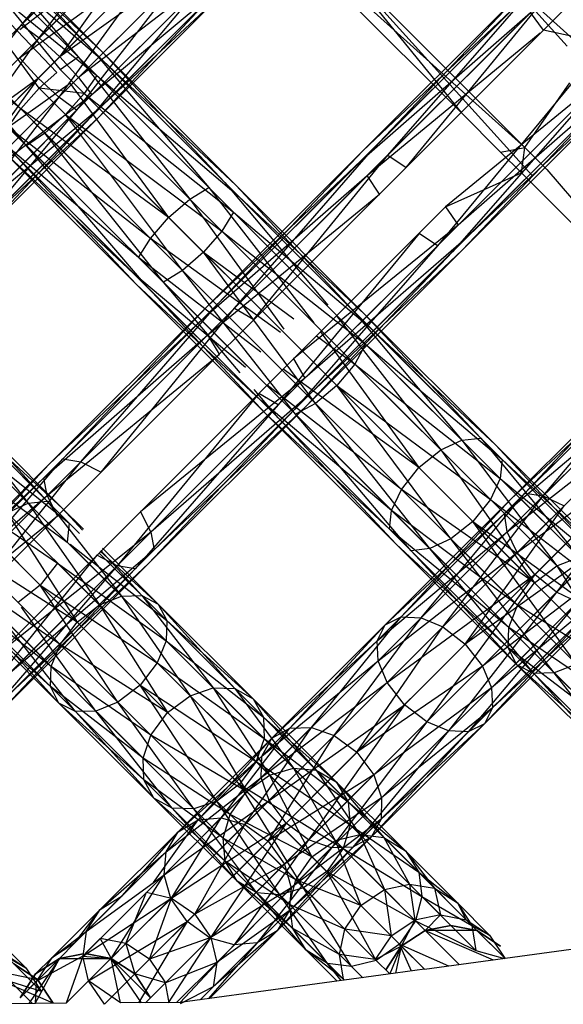
# Model space of a CAD drawing. Units: millimetres. Extents: x 75 to 515, y 82 to 548.
# Drawn here: x 442 to 443, y 396 to 398 of the extents above; entities that cross this region are included whole.
import ezdxf

# ---------------------------------------------------------------- set-up
doc = ezdxf.new("R2010")
doc.units = ezdxf.units.MM
doc.layers.add('KROMMA', color=3, linetype='Continuous')

msp = doc.modelspace()

# ---------------------------------------------------------------- linework, layer by layer
at = {"layer": 'KROMMA'}
for p, q in [((441.45, 398.3143), (442.091, 397.6734)), ((442.6427, 398.0147), (442.869, 397.7631)), ((442.6418, 397.9858), (442.8783, 397.7723)), ((441.9798, 397.9706), (442.173, 397.7475)), ((442.1937, 397.7566), (441.9798, 397.9706)), ((441.9904, 397.9716), (442.1937, 397.7566)), ((442.2069, 397.755), (441.9904, 397.9716)), ((442.0922, 397.7934), (442.2441, 397.975)), ((441.9611, 397.9594), (442.1471, 397.7296)), ((442.173, 397.7475), (441.9611, 397.9594)), ((442.2085, 397.7418), (441.9894, 397.9609)), ((441.9894, 397.9609), (442.2069, 397.755)), ((442.2624, 397.9636), (442.0922, 397.7934)), ((442.1173, 397.7747), (442.2624, 397.9636)), ((441.9782, 397.9423), (442.2085, 397.7418)), ((442.1994, 397.7211), (441.9782, 397.9423)), ((442.2467, 397.9478), (442.0705, 397.7717)), ((442.2867, 397.944), (442.1173, 397.7747)), ((442.1467, 397.7479), (442.2867, 397.944)), ((442.2662, 397.9236), (442.0892, 397.7465)), ((442.0899, 397.7868), (442.2662, 397.9236)), ((442.1175, 397.703), (441.9589, 397.9178)), ((442.1425, 397.7254), (441.9589, 397.9178)), ((441.9589, 397.9178), (442.1994, 397.7211)), ((442.1467, 397.7479), (442.3157, 397.9169)), ((442.0892, 397.7465), (442.2934, 397.8946)), ((442.116, 397.7172), (442.2934, 397.8946)), ((442.2934, 397.8946), (442.1454, 397.6904)), ((442.3429, 397.8879), (442.1467, 397.7479)), ((442.1735, 397.7185), (442.3429, 397.8879)), ((442.8089, 397.6187), (442.5129, 397.8849)), ((442.5418, 397.8858), (442.718, 397.6682)), ((442.8186, 397.5793), (442.5418, 397.8858)), ((442.8403, 397.5873), (442.5418, 397.8858)), ((442.1454, 397.6904), (442.3224, 397.8674)), ((442.3224, 397.8674), (442.1705, 397.6717)), ((442.5122, 397.8741), (442.718, 397.6682)), ((442.091, 397.6734), (441.8611, 397.8594)), ((442.0994, 397.6211), (441.9027, 397.8616)), ((442.3624, 397.8636), (442.1735, 397.7185)), ((442.1922, 397.6934), (442.3624, 397.8636)), ((441.8782, 397.8423), (442.0994, 397.6211)), ((442.1705, 397.6717), (442.3467, 397.8478)), ((442.3467, 397.8478), (442.1705, 397.6717)), ((442.3467, 397.8478), (442.1902, 397.6615)), ((442.3739, 397.8452), (442.1922, 397.6934)), ((442.2023, 397.6737), (442.3739, 397.8452)), ((442.5924, 397.6162), (442.8069, 397.8424)), ((442.6137, 397.6077), (442.8187, 397.8426)), ((442.1902, 397.6615), (442.365, 397.8364)), ((442.365, 397.8364), (442.2021, 397.6618)), ((442.2021, 397.6618), (442.3753, 397.835)), ((442.3753, 397.835), (442.2023, 397.6737)), ((442.5783, 397.6138), (442.8067, 397.8305)), ((442.8383, 397.8324), (442.6137, 397.6077)), ((442.6399, 397.5902), (442.8383, 397.8324)), ((442.5759, 397.5998), (442.8169, 397.811)), ((442.7854, 397.8209), (442.5783, 397.6138)), ((442.7916, 397.8155), (442.5924, 397.6162)), ((442.718, 397.6682), (442.8634, 397.8136)), ((442.8356, 397.7859), (442.8169, 397.811)), ((442.78, 397.8038), (442.5759, 397.5998)), ((441.9509, 397.6083), (442.0922, 397.7934)), ((442.0922, 397.7934), (442.1173, 397.7747)), ((442.7949, 397.7889), (442.5844, 397.5785)), ((442.8817, 397.7757), (442.8356, 397.7859)), ((441.9807, 397.5818), (442.1173, 397.7747)), ((442.1173, 397.7747), (442.1467, 397.7479)), ((442.5844, 397.5785), (442.8307, 397.7818)), ((442.1006, 397.7579), (441.9509, 397.6083)), ((442.3815, 397.5688), (442.1937, 397.7566)), ((442.1937, 397.7566), (442.3589, 397.5616)), ((442.2069, 397.755), (442.3815, 397.5688)), ((442.3972, 397.5647), (442.2069, 397.755)), ((441.9807, 397.5818), (442.1467, 397.7479)), ((442.116, 397.7172), (442.0892, 397.7465)), ((442.1467, 397.7479), (442.1735, 397.7185)), ((442.1471, 397.7295), (442.173, 397.7475)), ((442.173, 397.7475), (442.3318, 397.5449)), ((442.3589, 397.5616), (442.173, 397.7475)), ((442.2085, 397.7418), (442.3972, 397.5647)), ((442.4013, 397.549), (442.2085, 397.7418)), ((442.3318, 397.5449), (442.1471, 397.7295)), ((442.8918, 397.7297), (442.6844, 397.4785)), ((441.9147, 397.572), (442.116, 397.7172)), ((441.9411, 397.5423), (442.116, 397.7172)), ((442.116, 397.7172), (441.9708, 397.5158)), ((442.0071, 397.5521), (442.1735, 397.7185)), ((442.1454, 397.6904), (442.116, 397.7172)), ((442.1175, 397.703), (442.1425, 397.7254)), ((442.1735, 397.7185), (442.1922, 397.6934)), ((442.1994, 397.7211), (442.1814, 397.6953)), ((442.1994, 397.7211), (442.4013, 397.549)), ((442.3941, 397.5264), (442.1994, 397.7211)), ((442.162, 397.7103), (441.9807, 397.5818)), ((442.091, 397.6734), (442.1175, 397.703)), ((442.1814, 397.6953), (442.1175, 397.703)), ((442.3016, 397.5189), (442.1175, 397.703)), ((442.1602, 397.7117), (442.3016, 397.5189)), ((442.6844, 397.4785), (442.9169, 397.711)), ((442.9169, 397.711), (442.6844, 397.4785)), ((442.9169, 397.711), (442.7057, 397.47)), ((442.8089, 397.6187), (442.873, 397.7108)), ((441.9708, 397.5158), (442.1454, 397.6904)), ((442.1454, 397.6904), (441.9969, 397.4981)), ((442.1922, 397.6934), (442.0071, 397.5521)), ((442.0249, 397.526), (442.1922, 397.6934)), ((442.1705, 397.6717), (442.1454, 397.6904)), ((442.1814, 397.6953), (442.1548, 397.6657)), ((442.3774, 397.4993), (442.1814, 397.6953)), ((442.1814, 397.6953), (442.3941, 397.5264)), ((442.8905, 397.6932), (442.6961, 397.534)), ((442.7137, 397.5077), (442.8949, 397.6889)), ((441.9969, 397.4981), (442.1705, 397.6717)), ((442.1705, 397.6717), (441.9969, 397.4981)), ((442.1705, 397.6717), (442.0179, 397.4893)), ((442.2023, 397.6737), (442.0249, 397.526)), ((442.0336, 397.505), (442.2023, 397.6737)), ((442.073, 397.6475), (442.091, 397.6734)), ((442.091, 397.6734), (442.1252, 397.6391)), ((442.3016, 397.5189), (442.091, 397.6734)), ((442.091, 397.6734), (442.2756, 397.4887)), ((442.7057, 397.47), (442.9098, 397.674)), ((442.9071, 397.6767), (442.7137, 397.5077)), ((442.9105, 397.6733), (442.7198, 397.4724)), ((442.7222, 397.4864), (442.9098, 397.674)), ((442.0031, 396.9533), (442.718, 397.6682)), ((442.0179, 397.4893), (442.1902, 397.6615)), ((442.0316, 397.4913), (442.2021, 397.6618)), ((442.1902, 397.6615), (442.0316, 397.4913)), ((442.2021, 397.6618), (442.0336, 397.505)), ((442.1548, 397.6657), (442.1252, 397.6391)), ((442.1548, 397.6657), (442.3774, 397.4993)), ((442.3212, 397.4431), (442.1548, 397.6657)), ((442.3514, 397.4692), (442.1548, 397.6657)), ((442.718, 397.6682), (442.7742, 397.612)), ((442.7198, 397.4724), (442.9156, 397.6682)), ((442.9147, 397.6691), (442.7222, 397.4864)), ((442.073, 397.6475), (442.2589, 397.4616)), ((442.2756, 397.4887), (442.073, 397.6475)), ((442.2589, 397.4616), (442.073, 397.6475)), ((442.1252, 397.6391), (442.0994, 397.6211)), ((442.2941, 397.4264), (442.1252, 397.6391)), ((442.1252, 397.6391), (442.3212, 397.4431)), ((442.2589, 397.4616), (442.0639, 397.6268)), ((442.0639, 397.6268), (442.2517, 397.439)), ((442.2715, 397.4193), (442.0994, 397.6211)), ((442.0994, 397.6211), (442.2941, 397.4264)), ((442.5783, 397.6138), (442.3559, 397.3913)), ((442.5924, 397.6162), (442.3723, 397.3962)), ((442.3723, 397.3962), (442.5783, 397.6138)), ((442.3955, 397.3896), (442.5924, 397.6162)), ((442.7742, 397.612), (442.8089, 397.6187)), ((442.8039, 397.5823), (442.8089, 397.6187)), ((442.8089, 397.6187), (442.8403, 397.5873)), ((442.2517, 397.439), (442.0655, 397.6136)), ((442.0655, 397.6136), (442.2558, 397.4233)), ((442.0787, 397.612), (442.2715, 397.4193)), ((442.2558, 397.4233), (442.0787, 397.612)), ((442.5759, 397.5998), (442.351, 397.3749)), ((442.3559, 397.3913), (442.5759, 397.5998)), ((442.6137, 397.6077), (442.3955, 397.3896)), ((442.4231, 397.3733), (442.6137, 397.6077)), ((442.6137, 397.6077), (442.6399, 397.5902)), ((442.7742, 397.612), (442.8039, 397.5823)), ((442.8403, 397.5873), (443.0814, 397.3048)), ((442.351, 397.3749), (442.5844, 397.5785)), ((442.5844, 397.5785), (442.3576, 397.3517)), ((442.602, 397.5522), (442.5844, 397.5785)), ((442.6961, 397.534), (442.8039, 397.5823)), ((442.8039, 397.5823), (443.0814, 397.3048)), ((442.3318, 397.5449), (442.3589, 397.5616)), ((442.3589, 397.5616), (442.5084, 397.3685)), ((442.5132, 397.4073), (442.3589, 397.5616)), ((442.3815, 397.5688), (442.5283, 397.394)), ((442.5406, 397.4097), (442.3815, 397.5688)), ((442.5807, 397.3812), (442.3972, 397.5647)), ((442.3972, 397.5647), (442.5625, 397.3879)), ((442.3016, 397.5189), (442.3318, 397.5449)), ((442.3318, 397.5449), (442.4657, 397.3598)), ((442.4913, 397.3854), (442.3318, 397.5449)), ((442.3576, 397.3517), (442.602, 397.5522)), ((442.4013, 397.549), (442.5807, 397.3812)), ((442.5873, 397.363), (442.4013, 397.549)), ((441.9828, 396.8207), (442.6961, 397.534)), ((442.6961, 397.534), (442.7137, 397.5077)), ((442.2756, 397.4887), (442.3016, 397.5189)), ((442.4632, 397.3573), (442.3016, 397.5189)), ((442.3941, 397.5264), (442.3774, 397.4993)), ((442.5822, 397.3384), (442.3941, 397.5264)), ((442.3941, 397.5264), (442.5873, 397.363)), ((442.7137, 397.5077), (442.4793, 397.3171)), ((442.4955, 397.2896), (442.7137, 397.5077)), ((442.2589, 397.4616), (442.2756, 397.4887)), ((442.4607, 397.3548), (442.2756, 397.4887)), ((442.2756, 397.4887), (442.4351, 397.3292)), ((442.3774, 397.4993), (442.3514, 397.4692)), ((442.3774, 397.4993), (442.5822, 397.3384)), ((442.5668, 397.3099), (442.3774, 397.4993)), ((442.6582, 397.496), (442.4576, 397.2517)), ((442.6844, 397.4785), (442.6582, 397.496)), ((442.4576, 397.2517), (442.6844, 397.4785)), ((442.6844, 397.4785), (442.4576, 397.2517)), ((442.6844, 397.4785), (442.4808, 397.2451)), ((442.7222, 397.4864), (442.4955, 397.2896)), ((442.5021, 397.2664), (442.7222, 397.4864)), ((442.2589, 397.4616), (442.4132, 397.3073)), ((442.4329, 397.3269), (442.2589, 397.4616)), ((442.4132, 397.3073), (442.2589, 397.4616)), ((442.3514, 397.4692), (442.3212, 397.4431)), ((442.5107, 397.2537), (442.3514, 397.4692)), ((442.3514, 397.4692), (442.48, 397.3741)), ((442.5413, 397.2792), (442.3514, 397.4692)), ((442.4808, 397.2451), (442.7057, 397.47)), ((442.4973, 397.2499), (442.7198, 397.4724)), ((442.7057, 397.47), (442.4973, 397.2499)), ((442.7198, 397.4724), (442.5021, 397.2664)), ((442.2517, 397.439), (442.4327, 397.2581)), ((442.4111, 397.3051), (442.2517, 397.439)), ((442.3212, 397.4431), (442.2941, 397.4264)), ((442.3212, 397.4431), (442.5107, 397.2537)), ((442.4822, 397.2384), (442.3212, 397.4431)), ((442.4327, 397.2581), (442.2558, 397.4233)), ((442.2558, 397.4233), (442.4393, 397.2398)), ((442.2715, 397.4193), (442.4575, 397.2332)), ((442.4393, 397.2398), (442.2715, 397.4193)), ((442.4033, 397.2973), (442.2941, 397.4264)), ((442.2941, 397.4264), (442.4822, 397.2384)), ((442.3559, 397.3913), (442.1317, 397.1672)), ((442.3723, 397.3962), (442.151, 397.1749)), ((442.151, 397.1749), (442.3559, 397.3913)), ((442.1764, 397.1705), (442.3723, 397.3962)), ((442.3955, 397.3896), (442.1764, 397.1705)), ((442.2055, 397.1557), (442.3955, 397.3896)), ((442.3955, 397.3896), (442.4231, 397.3733)), ((442.5409, 397.3788), (442.6892, 397.1875)), ((442.7192, 397.2013), (442.5413, 397.3792)), ((442.5625, 397.3879), (442.7192, 397.2013)), ((442.746, 397.2043), (442.5625, 397.3879)), ((442.7672, 397.1948), (442.5807, 397.3812)), ((442.5807, 397.3812), (442.746, 397.2043)), ((442.351, 397.3749), (442.1241, 397.1479)), ((442.1317, 397.1672), (442.351, 397.3749)), ((442.7767, 397.1737), (442.5873, 397.363)), ((442.5873, 397.363), (442.7672, 397.1948)), ((442.1241, 397.1479), (442.3576, 397.3517)), ((442.3576, 397.3517), (442.1285, 397.1225)), ((442.3739, 397.3241), (442.3576, 397.3517)), ((442.5123, 397.3502), (442.5668, 397.3099)), ((442.5178, 397.3557), (442.6579, 397.1626)), ((442.6892, 397.1875), (442.5194, 397.3573)), ((442.5822, 397.3384), (442.5668, 397.3099)), ((442.5822, 397.3384), (442.7767, 397.1737)), ((442.7737, 397.1468), (442.5822, 397.3384)), ((442.1285, 397.1225), (442.3739, 397.3241)), ((442.6579, 397.1626), (442.4913, 397.3292)), ((442.4793, 397.3171), (442.4955, 397.2896)), ((442.5668, 397.3099), (442.5413, 397.2792)), ((442.7599, 397.1168), (442.5668, 397.3099)), ((442.5668, 397.3099), (442.7737, 397.1468)), ((442.9941, 397.3108), (442.809, 397.1258)), ((442.8352, 397.1222), (442.9941, 397.3108)), ((443.0183, 397.3053), (442.8352, 397.1222)), ((442.4632, 397.3011), (442.633, 397.1313)), ((442.6579, 397.1626), (442.4648, 397.3027)), ((442.9762, 397.3046), (442.7888, 397.1171)), ((442.809, 397.1258), (442.9762, 397.3046)), ((442.4955, 397.2896), (442.2617, 397.0995)), ((442.2764, 397.0705), (442.4955, 397.2896)), ((442.4413, 397.2792), (442.6192, 397.1013)), ((442.6192, 397.1013), (442.4413, 397.2792)), ((442.633, 397.1313), (442.4418, 397.2796)), ((442.5413, 397.2792), (442.5107, 397.2537)), ((442.5413, 397.2792), (442.7599, 397.1168)), ((442.7037, 397.0606), (442.5413, 397.2792)), ((442.735, 397.0855), (442.5413, 397.2792)), ((442.97, 397.2867), (442.7801, 397.0969)), ((442.7888, 397.1171), (442.97, 397.2867)), ((442.4301, 397.2679), (442.2285, 397.0225)), ((442.5021, 397.2664), (442.2764, 397.0705)), ((442.2808, 397.0451), (442.5021, 397.2664)), ((442.4575, 397.2332), (442.4232, 397.2738)), ((442.4576, 397.2517), (442.4301, 397.2679)), ((442.1018, 397.1116), (441.96, 397.2534)), ((441.9853, 397.2579), (442.1018, 397.1116)), ((442.1288, 397.1144), (441.9853, 397.2579)), ((442.0044, 397.2504), (442.1288, 397.1144)), ((442.1502, 397.1046), (442.0044, 397.2504)), ((442.2285, 397.0225), (442.4576, 397.2517)), ((442.4576, 397.2517), (442.2285, 397.0225)), ((442.4576, 397.2517), (442.2539, 397.0181)), ((442.2731, 397.0258), (442.4973, 397.2499)), ((442.4973, 397.2499), (442.2808, 397.0451)), ((442.4327, 397.2581), (442.6163, 397.0745)), ((442.6192, 397.1013), (442.4327, 397.2581)), ((442.5107, 397.2537), (442.4822, 397.2384)), ((442.5107, 397.2537), (442.7037, 397.0606)), ((442.6737, 397.0468), (442.5107, 397.2537)), ((442.7801, 397.0969), (442.9755, 397.2625)), ((442.9755, 397.2625), (442.7837, 397.0707)), ((442.7837, 397.0707), (442.9755, 397.2625)), ((442.2539, 397.0181), (442.4808, 397.2451)), ((442.4808, 397.2451), (442.2731, 397.0258)), ((442.6163, 397.0745), (442.4393, 397.2398)), ((442.4393, 397.2398), (442.6257, 397.0534)), ((442.4822, 397.2384), (442.6737, 397.0468)), ((442.6469, 397.0439), (442.4822, 397.2384)), ((442.16, 397.0832), (442.0119, 397.2313)), ((442.0119, 397.2313), (442.1502, 397.1046)), ((442.4575, 397.2332), (442.6469, 397.0439)), ((442.6257, 397.0534), (442.4575, 397.2332)), ((442.7837, 397.0707), (442.991, 397.2342)), ((442.991, 397.2342), (442.798, 397.0411)), ((442.1572, 397.0562), (442.0074, 397.206)), ((442.0074, 397.206), (442.16, 397.0832)), ((442.6892, 397.1875), (442.7192, 397.2013)), ((442.7192, 397.2013), (442.746, 397.2043)), ((442.886, 397.0345), (442.7192, 397.2013)), ((442.7192, 397.2013), (442.8544, 397.0223)), ((442.746, 397.2043), (442.886, 397.0345)), ((442.9151, 397.0352), (442.746, 397.2043)), ((442.9391, 397.0228), (442.7672, 397.1948)), ((442.7672, 397.1948), (442.9151, 397.0352)), ((442.798, 397.0411), (443.0166, 397.2036)), ((442.8231, 397.01), (443.0166, 397.2036)), ((443.0166, 397.2036), (442.8541, 396.9849)), ((442.6579, 397.1626), (442.6892, 397.1875)), ((442.6892, 397.1875), (442.8226, 396.9979)), ((442.8544, 397.0223), (442.6892, 397.1875)), ((442.1317, 397.1672), (441.9222, 396.9577)), ((442.151, 397.1749), (441.9446, 396.9684)), ((441.9446, 396.9684), (442.1317, 397.1672)), ((441.9724, 396.9665), (442.151, 397.1749)), ((442.1764, 397.1705), (441.9724, 396.9665)), ((441.9926, 397.177), (442.1572, 397.0562)), ((442.1435, 397.026), (441.9926, 397.177)), ((442.0031, 396.9533), (442.1764, 397.1705)), ((442.151, 397.1749), (442.1764, 397.1705)), ((442.1764, 397.1705), (442.2055, 397.1557)), ((442.7767, 397.1737), (442.7737, 397.1468)), ((442.7767, 397.1737), (442.9391, 397.0228)), ((442.9515, 396.9988), (442.7767, 397.1737)), ((442.8541, 396.9849), (443.0472, 397.178)), ((442.633, 397.1313), (442.6579, 397.1626)), ((442.8226, 396.9979), (442.6579, 397.1626)), ((442.1241, 397.1479), (441.9115, 396.9353)), ((441.9222, 396.9577), (442.1241, 397.1479)), ((441.9673, 397.1461), (442.1435, 397.026)), ((442.1187, 396.9947), (441.9673, 397.1461)), ((442.1285, 397.1225), (442.1241, 397.1479)), ((442.7737, 397.1468), (442.7599, 397.1168)), ((442.7737, 397.1468), (442.9515, 396.9988)), ((442.9508, 396.9697), (442.7737, 397.1468)), ((442.6192, 397.1013), (442.633, 397.1313)), ((442.809, 397.1258), (442.6329, 396.9497)), ((442.8226, 396.9979), (442.633, 397.1313)), ((442.633, 397.1313), (442.7983, 396.9661)), ((442.6612, 396.9482), (442.809, 397.1258)), ((442.809, 397.1258), (442.8352, 397.1222)), ((441.9115, 396.9353), (442.1285, 397.1225)), ((442.1285, 397.1225), (441.9135, 396.9075)), ((442.0717, 397.0979), (442.1018, 397.1116)), ((442.1018, 397.1116), (442.1288, 397.1144)), ((442.2345, 396.9789), (442.1018, 397.1116)), ((442.1018, 397.1116), (442.2031, 396.9665)), ((442.1432, 397.0935), (442.1285, 397.1225)), ((442.1746, 397.0686), (442.1288, 397.1144)), ((442.1288, 397.1144), (442.2345, 396.9789)), ((442.7888, 397.1171), (442.61, 396.9383)), ((442.6329, 396.9497), (442.7888, 397.1171)), ((442.8352, 397.1222), (442.6612, 396.9482)), ((442.6923, 396.9354), (442.8352, 397.1222)), ((442.7599, 397.1168), (442.735, 397.0855)), ((442.7599, 397.1168), (442.9508, 396.9697)), ((442.9386, 396.9381), (442.7599, 397.1168)), ((442.8352, 397.1222), (442.8648, 397.1079)), ((442.0717, 397.0979), (442.1713, 396.9421)), ((442.2031, 396.9665), (442.0717, 397.0979)), ((442.1502, 397.1046), (442.1789, 397.073)), ((442.1804, 397.0744), (442.1502, 397.1046)), ((442.2617, 397.0995), (442.2764, 397.0705)), ((442.7801, 397.0969), (442.5986, 396.9154)), ((442.61, 396.9383), (442.7801, 397.0969)), ((442.6163, 397.0745), (442.6192, 397.1013)), ((442.6192, 397.1013), (442.786, 396.9345)), ((442.7983, 396.9661), (442.6192, 397.1013)), ((442.786, 396.9345), (442.6192, 397.1013)), ((442.8648, 397.1079), (442.6923, 396.9354)), ((442.7239, 396.9109), (442.8648, 397.1079)), ((442.7837, 397.0707), (442.7801, 397.0969)), ((441.9135, 396.9075), (442.1432, 397.0935)), ((442.16, 397.0832), (442.1572, 397.0562)), ((442.735, 397.0855), (442.7037, 397.0606)), ((442.7239, 396.9109), (442.8959, 397.0828)), ((442.8824, 396.882), (442.735, 397.0855)), ((442.735, 397.0855), (442.9386, 396.9381)), ((442.9142, 396.9063), (442.735, 397.0855)), ((442.1713, 396.9421), (442.0403, 397.0731)), ((442.2764, 397.0705), (442.0593, 396.8972)), ((442.0724, 396.8665), (442.2764, 397.0705)), ((442.2764, 397.0705), (442.2808, 397.0451)), ((442.5986, 396.9154), (442.7837, 397.0707)), ((442.7837, 397.0707), (442.6001, 396.8871)), ((442.6001, 396.8871), (442.7837, 397.0707)), ((442.786, 396.9345), (442.6163, 397.0745)), ((442.6163, 397.0745), (442.7853, 396.9054)), ((442.798, 397.0411), (442.7837, 397.0707)), ((442.298, 396.9154), (442.1572, 397.0562)), ((442.1612, 397.053), (442.299, 396.9442)), ((442.7853, 396.9054), (442.6257, 397.0534)), ((442.6257, 397.0534), (442.7977, 396.8814)), ((442.7037, 397.0606), (442.6737, 397.0468)), ((442.7037, 397.0606), (442.8824, 396.882)), ((442.8508, 396.8697), (442.7037, 397.0606)), ((442.0155, 397.0418), (442.147, 396.9103)), ((442.1713, 396.9421), (442.0155, 397.0418)), ((442.2808, 397.0451), (442.0724, 396.8665)), ((442.0744, 396.8387), (442.2808, 397.0451)), ((442.2633, 396.9799), (442.2023, 397.0409)), ((442.299, 396.9442), (442.2023, 397.0409)), ((442.204, 397.0432), (442.2869, 396.9679)), ((442.2049, 397.0443), (442.2633, 396.9799)), ((442.2869, 396.9679), (442.2074, 397.0475)), ((442.6001, 396.8871), (442.798, 397.0411)), ((442.798, 397.0411), (442.6129, 396.856)), ((442.6737, 397.0468), (442.6469, 397.0439)), ((442.6469, 397.0439), (442.8217, 396.869)), ((442.7977, 396.8814), (442.6469, 397.0439)), ((442.8217, 396.869), (442.6737, 397.0468)), ((442.6737, 397.0468), (442.8508, 396.8697)), ((442.921, 397.0518), (442.7239, 396.9109)), ((442.7484, 396.8792), (442.921, 397.0518)), ((442.8231, 397.01), (442.798, 397.0411)), ((442.1994, 397.0373), (442.0135, 396.8075)), ((442.0636, 396.8163), (442.2731, 397.0258)), ((442.2731, 397.0258), (442.0744, 396.8387)), ((442.1435, 397.026), (442.1187, 396.9947)), ((442.1435, 397.026), (442.298, 396.9154)), ((442.2855, 396.8841), (442.1435, 397.026)), ((442.2285, 397.0225), (442.1994, 397.0373)), ((442.8544, 397.0223), (442.886, 397.0345)), ((442.147, 396.9103), (442.0018, 397.0116)), ((442.0018, 397.0116), (442.1345, 396.8789)), ((442.0135, 396.8075), (442.2285, 397.0225)), ((442.2285, 397.0225), (442.0135, 396.8075)), ((442.2285, 397.0225), (442.0413, 396.8055)), ((442.0413, 396.8055), (442.2539, 397.0181)), ((442.2539, 397.0181), (442.0636, 396.8163)), ((442.2539, 397.0181), (442.2285, 397.0225)), ((442.9352, 397.0222), (442.7484, 396.8792)), ((442.7612, 396.8482), (442.9352, 397.0222)), ((442.8226, 396.9979), (442.8544, 397.0223)), ((442.9805, 396.8962), (442.8544, 397.0223)), ((442.8544, 397.0223), (442.9481, 396.8724)), ((442.6129, 396.856), (442.8231, 397.01)), ((442.6374, 396.8244), (442.8231, 397.01)), ((442.8231, 397.01), (442.6691, 396.7999)), ((442.7983, 396.9661), (442.8226, 396.9979)), ((442.9481, 396.8724), (442.8226, 396.9979)), ((442.8541, 396.9849), (442.8231, 397.01)), ((442.1345, 396.8789), (441.9991, 396.9846)), ((441.9991, 396.9846), (442.1335, 396.8501)), ((442.1187, 396.9947), (442.0874, 396.9699)), ((442.2293, 396.8279), (442.1187, 396.9947)), ((442.1187, 396.9947), (442.2855, 396.8841)), ((442.2611, 396.8523), (442.1187, 396.9947)), ((442.6691, 396.7999), (442.8541, 396.9849)), ((442.8541, 396.9849), (442.7001, 396.7871)), ((442.9388, 396.996), (442.7612, 396.8482)), ((442.7627, 396.8199), (442.9388, 396.996)), ((442.8837, 396.9707), (442.8541, 396.9849)), ((442.2031, 396.9665), (442.2345, 396.9789)), ((442.2345, 396.9789), (442.2633, 396.9799)), ((442.3652, 396.8482), (442.2345, 396.9789)), ((442.2345, 396.9789), (442.3325, 396.837)), ((442.3959, 396.8473), (442.2633, 396.9799)), ((442.2633, 396.9799), (442.2869, 396.9679)), ((442.2633, 396.9799), (442.3652, 396.8482)), ((442.7001, 396.7871), (442.8837, 396.9707)), ((442.8837, 396.9707), (442.7284, 396.7856)), ((442.7514, 396.7969), (442.9302, 396.9757)), ((442.9302, 396.9757), (442.7627, 396.8199)), ((442.0088, 396.9632), (442.1455, 396.8265)), ((442.1335, 396.8501), (442.0088, 396.9632)), ((442.1692, 396.8145), (442.0572, 396.9562)), ((442.198, 396.8154), (442.0572, 396.9562)), ((442.198, 396.8154), (442.0922, 396.9632)), ((442.093, 396.9642), (442.2293, 396.8279)), ((442.1713, 396.9421), (442.2031, 396.9665)), ((442.3325, 396.837), (442.2031, 396.9665)), ((442.2031, 396.9665), (442.3002, 396.8132)), ((442.2869, 396.9679), (442.3959, 396.8473)), ((442.2869, 396.9679), (442.299, 396.9442)), ((442.422, 396.8328), (442.2869, 396.9679)), ((442.7284, 396.7856), (442.9099, 396.9671)), ((442.9099, 396.9671), (442.7514, 396.7969)), ((442.786, 396.9345), (442.7983, 396.9661)), ((442.9481, 396.8724), (442.7983, 396.9661)), ((442.7983, 396.9661), (442.9243, 396.84)), ((442.1455, 396.8265), (442.0302, 396.9535)), ((442.147, 396.9103), (442.1713, 396.9421)), ((442.3002, 396.8132), (442.1713, 396.9421)), ((442.299, 396.9442), (442.298, 396.9154)), ((442.4365, 396.8067), (442.299, 396.9442)), ((442.299, 396.9442), (442.422, 396.8328)), ((442.6329, 396.9497), (442.4744, 396.7911)), ((442.5049, 396.7919), (442.6329, 396.9497)), ((442.6612, 396.9482), (442.5049, 396.7919)), ((442.5374, 396.7806), (442.6612, 396.9482)), ((442.61, 396.9383), (442.6329, 396.9497)), ((442.6329, 396.9497), (442.6612, 396.9482)), ((442.6612, 396.9482), (442.6923, 396.9354)), ((442.074, 396.9394), (442.198, 396.8154)), ((442.61, 396.9383), (442.4485, 396.7769)), ((442.4744, 396.7911), (442.61, 396.9383)), ((442.6923, 396.9354), (442.5374, 396.7806)), ((442.5697, 396.7566), (442.6923, 396.9354)), ((442.5986, 396.9154), (442.61, 396.9383)), ((442.6923, 396.9354), (442.7239, 396.9109)), ((442.7853, 396.9054), (442.786, 396.9345)), ((442.786, 396.9345), (442.9133, 396.8072)), ((442.9243, 396.84), (442.786, 396.9345)), ((442.9133, 396.8072), (442.786, 396.9345)), ((442.061, 396.9226), (442.1692, 396.8145)), ((442.298, 396.9154), (442.2855, 396.8841)), ((442.4375, 396.776), (442.298, 396.9154)), ((442.298, 396.9154), (442.4365, 396.8067)), ((442.5986, 396.9154), (442.4343, 396.751)), ((442.4485, 396.7769), (442.5986, 396.9154)), ((442.6001, 396.8871), (442.5986, 396.9154)), ((442.1345, 396.8789), (442.147, 396.9103)), ((442.147, 396.9103), (442.2764, 396.7809)), ((442.3002, 396.8132), (442.147, 396.9103)), ((442.5697, 396.7566), (442.7239, 396.9109)), ((442.7239, 396.9109), (442.7484, 396.8792)), ((442.9133, 396.8072), (442.7853, 396.9054)), ((442.7977, 396.8814), (442.7853, 396.9054)), ((442.7853, 396.9054), (442.9146, 396.7762)), ((442.2855, 396.8841), (442.2611, 396.8523)), ((442.2855, 396.8841), (442.4375, 396.776)), ((442.4263, 396.7433), (442.2855, 396.8841)), ((442.6001, 396.8871), (442.4336, 396.7205)), ((442.4336, 396.7205), (442.6001, 396.8871)), ((442.4343, 396.751), (442.6001, 396.8871)), ((442.6129, 396.856), (442.6001, 396.8871)), ((442.1335, 396.8501), (442.1345, 396.8789)), ((442.1345, 396.8789), (442.2652, 396.7482)), ((442.2764, 396.7809), (442.1345, 396.8789)), ((442.7484, 396.8792), (442.5697, 396.7566)), ((442.5936, 396.7244), (442.7484, 396.8792)), ((442.7484, 396.8792), (442.7612, 396.8482)), ((442.8217, 396.869), (442.7977, 396.8814)), ((442.9146, 396.7762), (442.7977, 396.8814)), ((442.7977, 396.8814), (442.9294, 396.7497)), ((442.8824, 396.882), (442.8508, 396.8697)), ((442.4336, 396.7205), (442.6129, 396.856)), ((442.6129, 396.856), (442.4448, 396.688)), ((442.6374, 396.8244), (442.6129, 396.856)), ((442.8508, 396.8697), (442.8217, 396.869)), ((442.8217, 396.869), (442.9558, 396.7349)), ((442.9294, 396.7497), (442.8217, 396.869)), ((442.9558, 396.7349), (442.8508, 396.8697)), ((442.8508, 396.8697), (442.9868, 396.7337)), ((442.1335, 396.8501), (442.2662, 396.7175)), ((442.2652, 396.7482), (442.1335, 396.8501)), ((442.1455, 396.8265), (442.1335, 396.8501)), ((442.2611, 396.8523), (442.2293, 396.8279)), ((442.3701, 396.6871), (442.2611, 396.8523)), ((442.2611, 396.8523), (442.4263, 396.7433)), ((442.4024, 396.711), (442.2611, 396.8523)), ((442.3325, 396.837), (442.3652, 396.8482)), ((442.4793, 396.7341), (442.3652, 396.8482)), ((442.3652, 396.8482), (442.4454, 396.7242)), ((442.3652, 396.8482), (442.3959, 396.8473)), ((442.5119, 396.7313), (442.3959, 396.8473)), ((442.3959, 396.8473), (442.422, 396.8328)), ((442.3959, 396.8473), (442.4793, 396.7341)), ((442.7612, 396.8482), (442.5936, 396.7244)), ((442.6049, 396.6919), (442.7612, 396.8482)), ((442.7612, 396.8482), (442.7627, 396.8199)), ((442.2293, 396.8279), (442.198, 396.8154)), ((442.3375, 396.676), (442.2293, 396.8279)), ((442.2293, 396.8279), (442.3701, 396.6871)), ((442.3002, 396.8132), (442.3325, 396.837)), ((442.4454, 396.7242), (442.3325, 396.837)), ((442.3325, 396.837), (442.4126, 396.7008)), ((442.5404, 396.7145), (442.422, 396.8328)), ((442.422, 396.8328), (442.5119, 396.7313)), ((442.422, 396.8328), (442.4365, 396.8067)), ((442.1455, 396.8265), (442.2806, 396.6914)), ((442.2662, 396.7175), (442.1455, 396.8265)), ((442.1692, 396.8145), (442.1455, 396.8265)), ((442.198, 396.8154), (442.1692, 396.8145)), ((442.1692, 396.8145), (442.3067, 396.6769)), ((442.2806, 396.6914), (442.1692, 396.8145)), ((442.198, 396.8154), (442.3375, 396.676)), ((442.3067, 396.6769), (442.198, 396.8154)), ((442.3375, 396.676), (442.198, 396.8154)), ((442.4448, 396.688), (442.6374, 396.8244)), ((442.4688, 396.6557), (442.6374, 396.8244)), ((442.6374, 396.8244), (442.501, 396.6318)), ((442.6042, 396.6613), (442.7627, 396.8199)), ((442.7627, 396.8199), (442.6049, 396.6919)), ((442.6691, 396.7999), (442.6374, 396.8244)), ((442.7627, 396.8199), (442.7514, 396.7969)), ((442.2764, 396.7809), (442.3002, 396.8132)), ((442.4126, 396.7008), (442.3002, 396.8132)), ((442.5572, 396.686), (442.4365, 396.8067)), ((442.4365, 396.8067), (442.4375, 396.776)), ((442.4365, 396.8067), (442.5404, 396.7145)), ((442.501, 396.6318), (442.6691, 396.7999)), ((442.6691, 396.7999), (442.5336, 396.6205)), ((442.7001, 396.7871), (442.6691, 396.7999)), ((442.4744, 396.7911), (442.3436, 396.6604)), ((442.5049, 396.7919), (442.3763, 396.6633)), ((442.3763, 396.6633), (442.4744, 396.7911)), ((442.4103, 396.6535), (442.5049, 396.7919)), ((442.4485, 396.7769), (442.4744, 396.7911)), ((442.4744, 396.7911), (442.5049, 396.7919)), ((442.5049, 396.7919), (442.5374, 396.7806)), ((442.5336, 396.6205), (442.7001, 396.7871)), ((442.7001, 396.7871), (442.5641, 396.6213)), ((442.5899, 396.6355), (442.7514, 396.7969)), ((442.7514, 396.7969), (442.6042, 396.6613)), ((442.7284, 396.7856), (442.7001, 396.7871)), ((442.7514, 396.7969), (442.7284, 396.7856)), ((442.2652, 396.7482), (442.2764, 396.7809)), ((442.2764, 396.7809), (442.3892, 396.668)), ((442.4126, 396.7008), (442.2764, 396.7809)), ((442.4485, 396.7769), (442.315, 396.6434)), ((442.3436, 396.6604), (442.4485, 396.7769)), ((442.5374, 396.7806), (442.4103, 396.6535)), ((442.4375, 396.776), (442.4263, 396.7433)), ((442.4343, 396.751), (442.4485, 396.7769)), ((442.4375, 396.776), (442.5572, 396.686)), ((442.56, 396.6534), (442.4375, 396.776)), ((442.4432, 396.6301), (442.5374, 396.7806)), ((442.5374, 396.7806), (442.5697, 396.7566)), ((442.5641, 396.6213), (442.7284, 396.7856)), ((442.7284, 396.7856), (442.5899, 396.6355)), ((442.2652, 396.7482), (442.3793, 396.6341)), ((442.3892, 396.668), (442.2652, 396.7482)), ((442.2662, 396.7175), (442.2652, 396.7482)), ((442.4343, 396.751), (442.298, 396.6147)), ((442.315, 396.6434), (442.4343, 396.751)), ((442.4336, 396.7205), (442.4343, 396.751)), ((442.4432, 396.6301), (442.5697, 396.7566)), ((442.5697, 396.7566), (442.5936, 396.7244)), ((442.4263, 396.7433), (442.4024, 396.711)), ((442.5501, 396.6195), (442.4263, 396.7433)), ((442.4263, 396.7433), (442.56, 396.6534)), ((442.4454, 396.7242), (442.4793, 396.7341)), ((442.5739, 396.6395), (442.4793, 396.7341)), ((442.4793, 396.7341), (442.5388, 396.6308)), ((442.4793, 396.7341), (442.5119, 396.7313)), ((442.6081, 396.6351), (442.5119, 396.7313)), ((442.5119, 396.7313), (442.5739, 396.6395)), ((442.5119, 396.7313), (442.5404, 396.7145)), ((442.2806, 396.6914), (442.2662, 396.7175)), ((442.2662, 396.7175), (442.3821, 396.6015)), ((442.3793, 396.6341), (442.2662, 396.7175)), ((442.4336, 396.7205), (442.2951, 396.582)), ((442.2951, 396.582), (442.4336, 396.7205)), ((442.298, 396.6147), (442.4336, 396.7205)), ((442.4126, 396.7008), (442.4454, 396.7242)), ((442.4448, 396.688), (442.4336, 396.7205)), ((442.5936, 396.7244), (442.4432, 396.6301)), ((442.5388, 396.6308), (442.4454, 396.7242)), ((442.4454, 396.7242), (442.5056, 396.6078)), ((442.4665, 396.5973), (442.5936, 396.7244)), ((442.5936, 396.7244), (442.6049, 396.6919)), ((442.4024, 396.711), (442.3701, 396.6871)), ((442.4939, 396.5633), (442.4024, 396.711)), ((442.4024, 396.711), (442.5501, 396.6195)), ((442.5267, 396.5867), (442.4024, 396.711)), ((442.5404, 396.7145), (442.5572, 396.686)), ((442.6388, 396.6161), (442.5404, 396.7145)), ((442.5404, 396.7145), (442.6081, 396.6351)), ((442.3821, 396.6015), (442.2806, 396.6914)), ((442.3067, 396.6769), (442.2806, 396.6914)), ((442.2806, 396.6914), (442.399, 396.573)), ((442.2951, 396.582), (442.4448, 396.688)), ((442.4448, 396.688), (442.3049, 396.548)), ((442.3892, 396.668), (442.4126, 396.7008)), ((442.5056, 396.6078), (442.4126, 396.7008)), ((442.4688, 396.6557), (442.4448, 396.688)), ((442.6049, 396.6919), (442.4665, 396.5973)), ((442.4763, 396.5633), (442.6049, 396.6919)), ((442.6049, 396.6919), (442.6042, 396.6613)), ((442.3375, 396.676), (442.3067, 396.6769)), ((442.399, 396.573), (442.3067, 396.6769)), ((442.3067, 396.6769), (442.4274, 396.5562)), ((442.3701, 396.6871), (442.3375, 396.676)), ((442.4274, 396.5562), (442.3375, 396.676)), ((442.3375, 396.676), (442.46, 396.5534)), ((442.46, 396.5534), (442.3375, 396.676)), ((442.3701, 396.6871), (442.4939, 396.5633)), ((442.46, 396.5534), (442.3701, 396.6871)), ((442.6577, 396.5855), (442.5572, 396.686)), ((442.5572, 396.686), (442.56, 396.6534)), ((442.5572, 396.686), (442.6388, 396.6161)), ((442.3436, 396.6604), (442.2353, 396.5521)), ((442.2801, 396.5711), (442.3436, 396.6604)), ((442.3763, 396.6633), (442.2951, 396.582)), ((442.3056, 396.5487), (442.3763, 396.6633)), ((442.315, 396.6434), (442.3436, 396.6604)), ((442.3436, 396.6604), (442.3763, 396.6633)), ((442.3763, 396.6633), (442.4103, 396.6535)), ((442.3793, 396.6341), (442.3892, 396.668)), ((442.5056, 396.6078), (442.3892, 396.668)), ((442.3892, 396.668), (442.4826, 396.5746)), ((442.4734, 396.5306), (442.6042, 396.6613)), ((442.6042, 396.6613), (442.4763, 396.5633)), ((442.6042, 396.6613), (442.5899, 396.6355)), ((442.3049, 396.548), (442.4688, 396.6557)), ((442.4103, 396.6535), (442.3056, 396.5487)), ((442.3282, 396.5152), (442.4688, 396.6557)), ((442.3389, 396.5259), (442.4103, 396.6535)), ((442.4688, 396.6557), (442.361, 396.4918)), ((442.4103, 396.6535), (442.4432, 396.6301)), ((442.501, 396.6318), (442.4688, 396.6557)), ((442.56, 396.6534), (442.5501, 396.6195)), ((442.56, 396.6534), (442.6577, 396.5855)), ((442.6622, 396.5512), (442.56, 396.6534)), ((442.315, 396.6434), (442.204, 396.5323)), ((442.2353, 396.5521), (442.315, 396.6434)), ((442.298, 396.6147), (442.315, 396.6434)), ((442.361, 396.4918), (442.501, 396.6318)), ((442.4826, 396.5746), (442.3793, 396.6341)), ((442.3821, 396.6015), (442.3793, 396.6341)), ((442.3793, 396.6341), (442.4739, 396.5395)), ((442.501, 396.6318), (442.3951, 396.482)), ((442.4564, 396.5019), (442.5899, 396.6355)), ((442.5899, 396.6355), (442.4734, 396.5306)), ((442.5336, 396.6205), (442.501, 396.6318)), ((442.5388, 396.6308), (442.5739, 396.6395)), ((442.5899, 396.6355), (442.5641, 396.6213)), ((442.5739, 396.6395), (442.6081, 396.6351)), ((442.6448, 396.5686), (442.5739, 396.6395)), ((442.5739, 396.6395), (442.6088, 396.5608)), ((442.6081, 396.6351), (442.6388, 396.6161)), ((442.6081, 396.6351), (442.6448, 396.5686)), ((442.6804, 396.5628), (442.6081, 396.6351)), ((442.3389, 396.5259), (442.4432, 396.6301)), ((442.3951, 396.482), (442.5336, 396.6205)), ((442.4278, 396.4849), (442.5641, 396.6213)), ((442.5336, 396.6205), (442.4278, 396.4849)), ((442.4432, 396.6301), (442.4665, 396.5973)), ((442.5641, 396.6213), (442.4564, 396.5019)), ((442.5056, 396.6078), (442.5388, 396.6308)), ((442.5501, 396.6195), (442.5267, 396.5867)), ((442.5641, 396.6213), (442.5336, 396.6205)), ((442.5388, 396.6308), (442.5752, 396.5382)), ((442.6088, 396.5608), (442.5388, 396.6308)), ((442.5501, 396.6195), (442.6622, 396.5512)), ((442.6534, 396.5162), (442.5501, 396.6195)), ((442.298, 396.6147), (442.1843, 396.501)), ((442.204, 396.5323), (442.298, 396.6147)), ((442.2951, 396.582), (442.298, 396.6147)), ((442.4826, 396.5746), (442.5056, 396.6078)), ((442.5752, 396.5382), (442.5056, 396.6078)), ((442.7128, 396.5421), (442.6388, 396.6161)), ((442.6388, 396.6161), (442.6804, 396.5628)), ((442.6388, 396.6161), (442.6577, 396.5855)), ((442.4665, 396.5973), (442.3389, 396.5259)), ((442.3617, 396.4925), (442.4665, 396.5973)), ((442.399, 396.573), (442.3821, 396.6015)), ((442.4739, 396.5395), (442.3821, 396.6015)), ((442.3821, 396.6015), (442.4783, 396.5053)), ((442.4665, 396.5973), (442.4763, 396.5633)), ((442.2951, 396.582), (442.1793, 396.4662)), ((442.1843, 396.501), (442.2951, 396.582)), ((442.2198, 396.4629), (442.2951, 396.582)), ((442.3049, 396.548), (442.2951, 396.582)), ((442.5267, 396.5867), (442.4939, 396.5633)), ((442.5267, 396.5867), (442.6534, 396.5162)), ((442.5973, 396.46), (442.5267, 396.5867)), ((442.6305, 396.4829), (442.5267, 396.5867)), ((442.6577, 396.5855), (442.7128, 396.5421)), ((442.6577, 396.5855), (442.6622, 396.5512)), ((442.7335, 396.5097), (442.6577, 396.5855)), ((442.4763, 396.5633), (442.3617, 396.4925)), ((442.3701, 396.4571), (442.4763, 396.5633)), ((442.4783, 396.5053), (442.399, 396.573)), ((442.399, 396.573), (442.4973, 396.4747)), ((442.4274, 396.5562), (442.399, 396.573)), ((442.4939, 396.5633), (442.46, 396.5534)), ((442.4763, 396.5633), (442.4734, 396.5306)), ((442.4739, 396.5395), (442.4826, 396.5746)), ((442.4826, 396.5746), (442.5526, 396.5046)), ((442.5752, 396.5382), (442.4826, 396.5746)), ((442.5622, 396.4512), (442.4939, 396.5633)), ((442.4939, 396.5633), (442.5973, 396.46)), ((442.6088, 396.5608), (442.6448, 396.5686)), ((442.6448, 396.5686), (442.6804, 396.5628)), ((442.6448, 396.5686), (442.6521, 396.5175)), ((442.6887, 396.5247), (442.6448, 396.5686)), ((442.6804, 396.5628), (442.7128, 396.5421)), ((442.7252, 396.518), (442.6804, 396.5628)), ((442.6804, 396.5628), (442.6887, 396.5247)), ((442.2353, 396.5521), (442.1681, 396.4848)), ((442.1793, 396.4662), (442.3049, 396.548)), ((442.3049, 396.548), (442.1876, 396.4308)), ((442.204, 396.5323), (442.2353, 396.5521)), ((442.2408, 396.4839), (442.2701, 396.5571)), ((442.3056, 396.5487), (442.2408, 396.4839)), ((442.2701, 396.5571), (442.3056, 396.5487)), ((442.2746, 396.4615), (442.3056, 396.5487)), ((442.3282, 396.5152), (442.3049, 396.548)), ((442.3056, 396.5487), (442.3389, 396.5259)), ((442.4973, 396.4747), (442.4274, 396.5562)), ((442.4274, 396.5562), (442.5279, 396.4557)), ((442.46, 396.5534), (442.4274, 396.5562)), ((442.46, 396.5534), (442.5622, 396.4512)), ((442.5279, 396.4557), (442.46, 396.5534)), ((442.5622, 396.4512), (442.46, 396.5534)), ((442.5752, 396.5382), (442.6088, 396.5608)), ((442.6088, 396.5608), (442.6183, 396.4951)), ((442.6521, 396.5175), (442.6088, 396.5608)), ((442.6622, 396.5512), (442.6534, 396.5162)), ((442.6622, 396.5512), (442.7335, 396.5097)), ((442.7393, 396.4741), (442.6622, 396.5512)), ((442.5526, 396.5046), (442.4739, 396.5395)), ((442.4739, 396.5395), (442.5448, 396.4686)), ((442.4783, 396.5053), (442.4739, 396.5395)), ((442.5526, 396.5046), (442.5752, 396.5382)), ((442.6183, 396.4951), (442.5752, 396.5382)), ((442.7128, 396.5421), (442.7335, 396.5097)), ((442.7128, 396.5421), (442.7252, 396.518)), ((442.7587, 396.4961), (442.7128, 396.5421)), ((442.204, 396.5323), (442.1348, 396.4632)), ((442.1681, 396.4848), (442.204, 396.5323)), ((442.1843, 396.501), (442.204, 396.5323)), ((442.2746, 396.4615), (442.3389, 396.5259)), ((442.3389, 396.5259), (442.3617, 396.4925)), ((442.3651, 396.4223), (442.4734, 396.5306)), ((442.4734, 396.5306), (442.3701, 396.4571)), ((442.4734, 396.5306), (442.4564, 396.5019)), ((442.6887, 396.5247), (442.6521, 396.5175)), ((442.666, 396.4474), (443.2944, 396.5332)), ((442.6668, 396.5027), (442.6887, 396.5247)), ((442.6887, 396.5247), (442.7252, 396.518)), ((442.1876, 396.4308), (442.3282, 396.5152)), ((442.2104, 396.3974), (442.3282, 396.5152)), ((442.3282, 396.5152), (442.2587, 396.3995)), ((442.361, 396.4918), (442.3282, 396.5152)), ((442.4973, 396.4747), (442.4783, 396.5053)), ((442.4783, 396.5053), (442.5506, 396.433)), ((442.5448, 396.4686), (442.4783, 396.5053)), ((442.6183, 396.4951), (442.6521, 396.5175)), ((442.6534, 396.5162), (442.6305, 396.4829)), ((442.6521, 396.5175), (442.6329, 396.4805)), ((442.6534, 396.5162), (442.7393, 396.4741)), ((442.7155, 396.4541), (442.6534, 396.5162)), ((442.7036, 396.5098), (442.6668, 396.5027)), ((442.6668, 396.5027), (442.7036, 396.5098)), ((442.7404, 396.5027), (442.7036, 396.5098)), ((442.7036, 396.5098), (442.7404, 396.5027)), ((442.7252, 396.518), (442.7587, 396.4961)), ((442.7802, 396.463), (442.7335, 396.5097)), ((442.7335, 396.5097), (442.7587, 396.4961)), ((442.7335, 396.5097), (442.7393, 396.4741)), ((442.0984, 396.4493), (442.0501, 396.4977)), ((442.1348, 396.4632), (442.1843, 396.501)), ((442.1843, 396.501), (442.1793, 396.4662)), ((442.1829, 396.4699), (442.2043, 396.4913)), ((442.2043, 396.4913), (442.2198, 396.4629)), ((442.2408, 396.4839), (442.2044, 396.4913)), ((442.2687, 396.3995), (442.361, 396.4918)), ((442.3617, 396.4925), (442.2746, 396.4615)), ((442.297, 396.4278), (442.3617, 396.4925)), ((442.361, 396.4918), (442.3011, 396.3997)), ((442.36, 396.4056), (442.4564, 396.5019)), ((442.3951, 396.482), (442.361, 396.4918)), ((442.3617, 396.4925), (442.3701, 396.4571)), ((442.4564, 396.5019), (442.3651, 396.4223)), ((442.4564, 396.5019), (442.4278, 396.4849)), ((442.5448, 396.4686), (442.5526, 396.5046)), ((442.5526, 396.5046), (442.5959, 396.4613)), ((442.6183, 396.4951), (442.5526, 396.5046)), ((442.6183, 396.4951), (442.5959, 396.4613)), ((442.6668, 396.5027), (442.6329, 396.4805)), ((442.6329, 396.4805), (442.6668, 396.5027)), ((442.6668, 396.5027), (442.7639, 396.4607)), ((442.7404, 396.5027), (442.6668, 396.5027)), ((442.7744, 396.4805), (442.7404, 396.5027)), ((442.7404, 396.5027), (442.7744, 396.4805)), ((442.7802, 396.463), (442.7404, 396.5027)), ((442.7587, 396.4961), (442.7804, 396.463)), ((442.1681, 396.4848), (442.1348, 396.4632)), ((442.1461, 396.4629), (442.1681, 396.4848)), ((442.2198, 396.4629), (442.2408, 396.4839)), ((442.2408, 396.4839), (442.2537, 396.4406)), ((442.2746, 396.4615), (442.2408, 396.4839)), ((442.3951, 396.482), (442.318, 396.3998)), ((442.3466, 396.4037), (442.4278, 396.4849)), ((442.4278, 396.4849), (442.358, 396.4053)), ((442.4278, 396.4849), (442.3951, 396.482)), ((442.5959, 396.4613), (442.6329, 396.4805)), ((442.6305, 396.4829), (442.5973, 396.46)), ((442.6329, 396.4805), (442.6107, 396.4466)), ((442.6107, 396.4466), (442.6329, 396.4805)), ((442.6329, 396.4805), (442.6164, 396.4406)), ((442.6329, 396.4805), (442.6249, 396.4417)), ((442.6305, 396.4829), (442.7001, 396.452)), ((442.6474, 396.4448), (442.6305, 396.4829)), ((442.666, 396.4474), (442.6305, 396.4829)), ((442.666, 396.4474), (442.6329, 396.4805)), ((442.0649, 396.4712), (442.0984, 396.4493)), ((442.1202, 396.4159), (442.0707, 396.4654)), ((442.0707, 396.4654), (442.0984, 396.4493)), ((442.1122, 396.4406), (442.1348, 396.4632)), ((442.1793, 396.4662), (442.1132, 396.43)), ((442.1348, 396.4632), (442.1132, 396.43)), ((442.1797, 396.4693), (442.1461, 396.4629)), ((442.1461, 396.4629), (442.1797, 396.4693)), ((442.1793, 396.4662), (442.1557, 396.3988)), ((442.1876, 396.4308), (442.1793, 396.4662)), ((442.1793, 396.4662), (442.2198, 396.4629)), ((442.2198, 396.4629), (442.183, 396.4699)), ((442.183, 396.4699), (442.2198, 396.4629)), ((442.5279, 396.4557), (442.4973, 396.4747)), ((442.4973, 396.4747), (442.5416, 396.4304)), ((442.5506, 396.433), (442.4973, 396.4747)), ((442.5506, 396.433), (442.5448, 396.4686)), ((442.5448, 396.4686), (442.5781, 396.4353)), ((442.5959, 396.4613), (442.5448, 396.4686)), ((442.7393, 396.4741), (442.7797, 396.4629)), ((442.0074, 396.455), (442.115, 396.4328)), ((442.1372, 396.3989), (442.0074, 396.455)), ((442.115, 396.4328), (442.0811, 396.455)), ((442.0811, 396.455), (442.115, 396.4328)), ((442.1461, 396.4629), (442.09, 396.4067)), ((442.0984, 396.4493), (442.1202, 396.4159)), ((442.1461, 396.4629), (442.1024, 396.3985)), ((442.1116, 396.3986), (442.1461, 396.4629)), ((442.1461, 396.4629), (442.1122, 396.4406)), ((442.1122, 396.4406), (442.1461, 396.4629)), ((442.1461, 396.4629), (442.2198, 396.4629)), ((442.2329, 396.3993), (442.2198, 396.4629)), ((442.2537, 396.4406), (442.2198, 396.4629)), ((442.2198, 396.4629), (442.2759, 396.4067)), ((442.2628, 396.3995), (442.2198, 396.4629)), ((442.2198, 396.4629), (442.2537, 396.4406)), ((442.2537, 396.4406), (442.2746, 396.4615)), ((442.2746, 396.4615), (442.297, 396.4278)), ((442.3701, 396.4571), (442.297, 396.4278)), ((442.3129, 396.3998), (442.3701, 396.4571)), ((442.3701, 396.4571), (442.3651, 396.4223)), ((442.5622, 396.4512), (442.5279, 396.4557)), ((442.5279, 396.4557), (442.5519, 396.4318)), ((442.5473, 396.4311), (442.5279, 396.4557)), ((442.5973, 396.46), (442.5622, 396.4512)), ((442.5973, 396.46), (442.6166, 396.4406)), ((442.1122, 396.4406), (442.09, 396.4067)), ((442.09, 396.4067), (442.1122, 396.4406)), ((442.297, 396.4278), (442.2537, 396.4406)), ((442.2759, 396.4067), (442.2537, 396.4406)), ((442.2537, 396.4406), (442.2759, 396.4067)), ((442.6249, 396.4417), (442.318, 396.3998)), ((442.666, 396.4474), (442.6249, 396.4417)), ((442.0764, 396.4299), (442.1202, 396.4159)), ((442.1078, 396.3985), (442.0764, 396.4299)), ((442.09, 396.4067), (442.1132, 396.43)), ((442.1132, 396.43), (442.1116, 396.3986)), ((442.1372, 396.3989), (442.115, 396.4328)), ((442.115, 396.4328), (442.1372, 396.3989)), ((442.1876, 396.4308), (442.1557, 396.3988)), ((442.2329, 396.3993), (442.1876, 396.4308)), ((442.2104, 396.3974), (442.1876, 396.4308)), ((442.297, 396.4278), (442.2759, 396.4067)), ((442.3026, 396.3997), (442.297, 396.4278)), ((442.3651, 396.4223), (442.318, 396.3983)), ((442.3466, 396.4037), (442.3651, 396.4223)), ((442.1116, 396.3986), (442.0642, 396.3983)), ((442.1557, 396.3988), (442.1116, 396.3986)), ((442.318, 396.3998), (442.2329, 396.3993))]:
    msp.add_line(p, q, dxfattribs=at)

doc.saveas('drawing.dxf')
